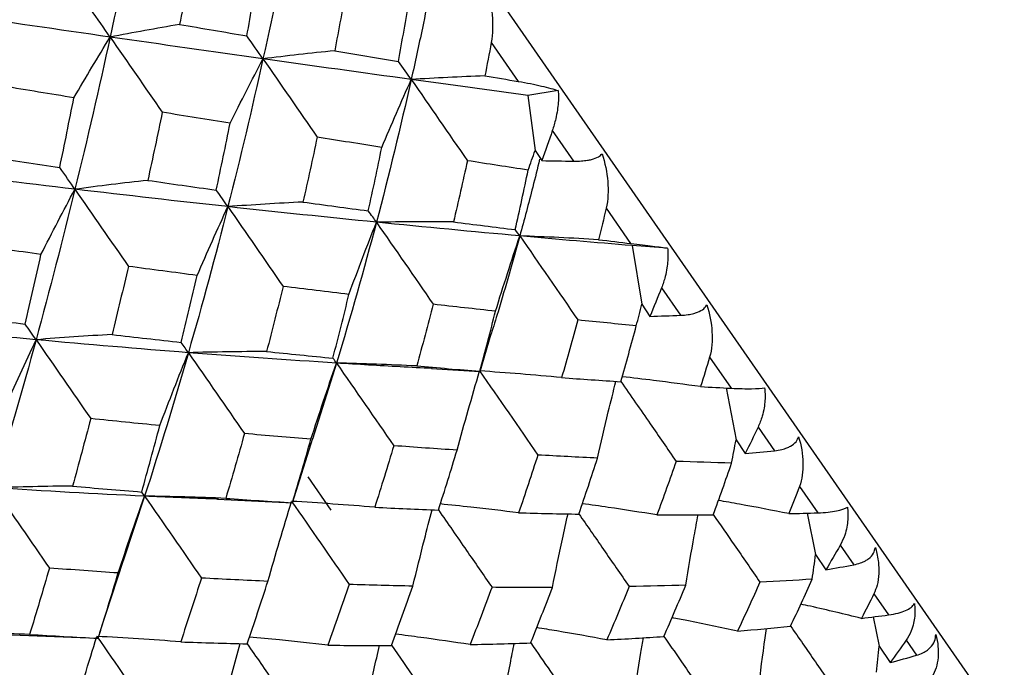
# Paper-space layout '_Back' of a CAD drawing. Units: millimetres. Extents: x -102 to 102, y 0 to 131.
# Drawn here: x 57 to 63, y 77 to 81 of the extents above; entities that cross this region are included whole.
import ezdxf

# ---------------------------------------------------------------- set-up
doc = ezdxf.new("R2010")
doc.units = ezdxf.units.MM

psp = doc.layouts.new('_Back')

# ---------------------------------------------------------------- linework, layer by layer
at = {"color": 7, "linetype": 'Continuous', "lineweight": 25}
for p, q in [((50.7052, 94.4994), (63.0767, 76.6714)), ((59.79, 81.057), (59.9623, 80.8086)), ((60.2192, 80.7492), (60.0248, 80.7185)), ((60.0248, 80.7185), (60.0714, 80.366)), ((60.1812, 80.4932), (60.3171, 80.2974)), ((60.0714, 80.366), (60.114, 80.3009)), ((60.5263, 79.9959), (60.6831, 79.7699)), ((60.9193, 79.7402), (60.6928, 79.756)), ((60.6928, 79.756), (60.7552, 79.3805)), ((60.8807, 79.4851), (61.0026, 79.3095)), ((60.7552, 79.3805), (60.8066, 79.3029)), ((59.7184, 78.9493), (59.7903, 79.1904)), ((61.1886, 79.0414), (61.3269, 78.8422)), ((58.7986, 79.0033), (58.6451, 78.5164)), ((59.4073, 78.9682), (59.7171, 78.9484)), ((59.7172, 78.9498), (59.716, 78.9507)), ((61.295, 78.8439), (61.3581, 78.5118)), ((61.4994, 78.5935), (61.6048, 78.4417)), ((58.517, 78.1086), (58.647, 78.522)), ((61.3581, 78.5118), (61.4171, 78.423)), ((58.765, 78.0613), (58.6173, 78.2741)), ((61.7641, 78.2121), (61.8811, 78.0435)), ((57.5696, 78.1505), (57.4319, 77.736)), ((58.0365, 78.1315), (58.5163, 78.1082)), ((58.5163, 78.1088), (58.5164, 78.1085)), ((61.814, 78.0416), (61.8682, 77.7767)), ((62.0252, 77.8358), (62.1121, 77.7106)), ((61.8682, 77.7767), (61.9337, 77.6786)), ((57.2832, 77.2761), (57.4344, 77.7412)), ((62.2416, 77.5241), (62.335, 77.3894)), ((62.2361, 77.3767), (62.2756, 77.1896)), ((56.7176, 77.2628), (57.2124, 77.2427)), ((62.4479, 77.2267), (62.5146, 77.1306)), ((62.2756, 77.1896), (62.3464, 77.084))]:
    psp.add_line(p, q, dxfattribs=at)
for points in [[(57.5496, 82.0743), (57.4869, 81.7465), (57.4198, 81.419), (57.3487, 81.0926)], [(58.523, 81.9075), (58.4629, 81.5887), (58.3977, 81.2703), (58.3277, 80.9531)], [(57.8737, 81.6056), (57.8479, 81.4616), (57.8213, 81.3176), (57.7938, 81.1735)], [(58.2244, 81.1002), (58.25, 81.2404), (58.2749, 81.3816), (58.2989, 81.524)], [(58.8632, 81.4151), (58.8386, 81.2779), (58.8132, 81.1412), (58.7869, 81.005)], [(59.1954, 80.9364), (59.2198, 81.0699), (59.2431, 81.2035), (59.2653, 81.337)], [(57.3487, 81.0926), (57.3094, 81.1492), (57.2676, 81.209), (57.2239, 81.2712)], [(57.3487, 81.0926), (57.018, 81.1402), (56.6832, 81.1888), (56.3451, 81.2384)], [(57.7938, 81.1735), (57.6445, 81.1479), (57.4954, 81.1208), (57.3487, 81.0926)], [(57.7938, 81.1735), (57.9383, 81.1488), (58.0818, 81.1244), (58.2244, 81.1002)], [(57.1162, 80.7033), (57.1926, 80.834), (57.2704, 80.9643), (57.3487, 81.0926)], [(57.3487, 81.0926), (57.2775, 80.7662), (57.2023, 80.4408), (57.1231, 80.1172)], [(58.3277, 80.9531), (58.006, 80.9985), (57.6794, 81.045), (57.3487, 81.0926)], [(57.3487, 81.0926), (57.4591, 80.9335), (57.5709, 80.772), (57.6822, 80.6106)], [(58.3277, 80.9531), (58.2958, 80.999), (58.2612, 81.0483), (58.2244, 81.1002)], [(59.79, 81.057), (59.7767, 80.986), (59.7632, 80.9149), (59.7493, 80.844)], [(58.7869, 81.005), (58.6327, 80.9893), (58.4789, 80.9719), (58.3277, 80.9531)], [(58.7869, 81.005), (58.9241, 80.9819), (59.0602, 80.959), (59.1954, 80.9364)], [(58.3277, 80.9531), (58.2576, 80.6359), (58.1826, 80.3199), (58.1029, 80.0058)], [(58.1172, 80.5403), (58.1862, 80.679), (58.2567, 80.8172), (58.3277, 80.9531)], [(59.2772, 80.8207), (58.9661, 80.8636), (58.6493, 80.9078), (58.3277, 80.9531)], [(58.3277, 80.9531), (58.4428, 80.7872), (58.5591, 80.619), (58.6748, 80.4511)], [(59.2772, 80.8207), (59.2527, 80.8559), (59.2253, 80.8947), (59.1954, 80.9364)], [(59.2772, 80.8207), (59.2085, 80.5142), (59.1342, 80.209), (59.0544, 79.9059)], [(59.0889, 80.3857), (59.1505, 80.532), (59.2135, 80.6776), (59.2772, 80.8207)], [(59.7493, 80.844), (59.5906, 80.838), (59.4325, 80.8302), (59.2772, 80.8207)], [(60.0248, 80.7185), (59.7797, 80.7517), (59.5303, 80.7857), (59.2772, 80.8207)], [(59.2772, 80.8207), (59.3967, 80.6485), (59.5172, 80.4742), (59.6369, 80.3002)], [(59.7493, 80.844), (59.8206, 80.8321), (59.8916, 80.8203), (59.9623, 80.8086)], [(57.1162, 80.7033), (56.9662, 80.7279), (56.8155, 80.7529), (56.6639, 80.7781)], [(57.0257, 80.2567), (57.0566, 80.4053), (57.0868, 80.5542), (57.1162, 80.7033)], [(57.6822, 80.6106), (57.6522, 80.4649), (57.6214, 80.3194), (57.5898, 80.1743)], [(58.1172, 80.5403), (57.9732, 80.5635), (57.8282, 80.5869), (57.6822, 80.6106)], [(58.0283, 80.1119), (58.0587, 80.2538), (58.0884, 80.3966), (58.1172, 80.5403)], [(60.1812, 80.4932), (60.1589, 80.429), (60.1365, 80.3649), (60.114, 80.3009)], [(58.6748, 80.4511), (58.6453, 80.3118), (58.615, 80.1731), (58.5838, 80.0352)], [(59.0889, 80.3857), (58.952, 80.4072), (58.814, 80.429), (58.6748, 80.4511)], [(59.0024, 79.979), (59.0324, 80.1144), (59.0612, 80.25), (59.0889, 80.3857)], [(60.0265, 80.2402), (60.0412, 80.2818), (60.0562, 80.3237), (60.0714, 80.366)], [(56.5708, 80.3248), (56.7231, 80.3017), (56.8748, 80.279), (57.0257, 80.2567)], [(59.6369, 80.3002), (59.6083, 80.1693), (59.5787, 80.0386), (59.5481, 79.9082)], [(60.0265, 80.2402), (59.8978, 80.2599), (59.768, 80.2799), (59.6369, 80.3002)], [(60.114, 80.3009), (60.1818, 80.2996), (60.2495, 80.2984), (60.3171, 80.2974)], [(57.1231, 80.1172), (56.7923, 80.1563), (56.4576, 80.1972), (56.1198, 80.2398)], [(57.1231, 80.1172), (57.0929, 80.1607), (57.0603, 80.2075), (57.0257, 80.2567)], [(59.9433, 79.8586), (59.9722, 79.9857), (60, 80.1129), (60.0265, 80.2402)], [(57.5898, 80.1743), (57.4331, 80.1569), (57.2768, 80.1378), (57.1231, 80.1172)], [(57.5898, 80.1743), (57.7368, 80.1531), (57.883, 80.1323), (58.0283, 80.1119)], [(57.1231, 80.1172), (57.0439, 79.7937), (56.9608, 79.472), (56.874, 79.153)], [(56.9056, 79.6995), (56.9768, 79.8399), (57.0496, 79.9797), (57.1231, 80.1172)], [(58.1029, 80.0058), (57.7807, 80.041), (57.4539, 80.0782), (57.1231, 80.1172)], [(57.1231, 80.1172), (57.2365, 79.9538), (57.3512, 79.7882), (57.4654, 79.623)], [(58.1029, 80.0058), (58.0805, 80.0381), (58.0555, 80.0737), (58.0283, 80.1119)], [(58.1029, 80.0058), (58.0232, 79.6916), (57.9388, 79.3795), (57.8498, 79.07)], [(57.9061, 79.5649), (57.9704, 79.7132), (58.0362, 79.8607), (58.1029, 80.0058)], [(58.5838, 80.0352), (58.4222, 80.0272), (58.2611, 80.0174), (58.1029, 80.0058)], [(59.0544, 79.9059), (58.7424, 79.9372), (58.425, 79.9705), (58.1029, 80.0058)], [(58.1029, 80.0058), (58.2203, 79.8366), (58.3387, 79.6655), (58.4565, 79.495)], [(58.5838, 80.0352), (58.7243, 80.0161), (58.8639, 79.9973), (59.0024, 79.979)], [(60.5263, 79.9959), (60.5105, 79.9285), (60.4944, 79.8612), (60.4779, 79.7939)], [(59.0544, 79.9059), (59.0397, 79.9271), (59.0223, 79.9516), (59.0024, 79.979)], [(59.0544, 79.9059), (58.9745, 79.6028), (58.8892, 79.3016), (58.7986, 79.0033)], [(58.8783, 79.4434), (58.9356, 79.5991), (58.9946, 79.7539), (59.0544, 79.9059)], [(59.5481, 79.9082), (59.382, 79.9094), (59.2167, 79.9087), (59.0544, 79.9059)], [(59.9729, 79.8182), (59.6727, 79.8453), (59.3663, 79.8746), (59.0544, 79.9059)], [(59.0544, 79.9059), (59.1753, 79.7316), (59.2971, 79.5556), (59.4179, 79.3803)], [(59.5481, 79.9082), (59.6809, 79.8912), (59.8127, 79.8747), (59.9433, 79.8586)], [(59.9729, 79.8182), (59.9658, 79.8283), (59.956, 79.8418), (59.9433, 79.8586)], [(59.8175, 79.3357), (59.8679, 79.4982), (59.9199, 79.6596), (59.9729, 79.8182)], [(60.4779, 79.7939), (60.308, 79.8042), (60.1388, 79.8123), (59.9729, 79.8182)], [(60.6928, 79.756), (60.4572, 79.7753), (60.2171, 79.796), (59.9729, 79.8182)], [(59.9729, 79.8182), (60.0968, 79.6395), (60.2215, 79.4591), (60.345, 79.2797)], [(60.4779, 79.7939), (60.5467, 79.7858), (60.6151, 79.7778), (60.6831, 79.7699)], [(56.9056, 79.6995), (56.7543, 79.7206), (56.6023, 79.742), (56.4496, 79.7639)], [(56.8036, 79.2537), (56.8384, 79.4019), (56.8724, 79.5505), (56.9056, 79.6995)], [(57.4654, 79.623), (57.4313, 79.4772), (57.3965, 79.3316), (57.3608, 79.1865)], [(57.9061, 79.5649), (57.7601, 79.5838), (57.6132, 79.6032), (57.4654, 79.623)], [(57.8033, 79.1361), (57.8384, 79.2782), (57.8727, 79.4212), (57.9061, 79.5649)], [(58.4565, 79.495), (58.4221, 79.355), (58.3869, 79.2158), (58.3509, 79.0774)], [(58.8783, 79.4434), (58.7388, 79.4602), (58.5982, 79.4773), (58.4565, 79.495)], [(60.8807, 79.4851), (60.8561, 79.4242), (60.8314, 79.3634), (60.8066, 79.3029)], [(58.7757, 79.0349), (58.811, 79.1709), (58.8452, 79.307), (58.8783, 79.4434)], [(59.4179, 79.3803), (59.3839, 79.2484), (59.3487, 79.1166), (59.3124, 78.9851)], [(59.8175, 79.3357), (59.6856, 79.3501), (59.5524, 79.365), (59.4179, 79.3803)], [(60.7191, 79.2421), (60.7309, 79.2879), (60.7429, 79.334), (60.7552, 79.3805)], [(56.3468, 79.3117), (56.4997, 79.2919), (56.652, 79.2725), (56.8036, 79.2537)], [(59.716, 78.9507), (59.7511, 79.0789), (59.7849, 79.2072), (59.8175, 79.3357)], [(60.8066, 79.3029), (60.872, 79.3049), (60.9374, 79.3071), (61.0026, 79.3095)], [(56.874, 79.153), (56.5447, 79.1833), (56.2117, 79.2162), (55.8758, 79.2517)], [(56.874, 79.153), (56.8527, 79.1835), (56.8292, 79.2173), (56.8036, 79.2537)], [(60.345, 79.2797), (60.3114, 79.1562), (60.2766, 79.033), (60.2406, 78.9101)], [(60.7191, 79.2421), (60.5957, 79.2542), (60.471, 79.2667), (60.345, 79.2797)], [(60.6197, 78.8838), (60.6541, 79.0029), (60.6872, 79.1224), (60.7191, 79.2421)], [(57.3608, 79.1865), (57.1973, 79.1772), (57.0342, 79.166), (56.874, 79.153)], [(57.3608, 79.1865), (57.5091, 79.1691), (57.6566, 79.1523), (57.8033, 79.1361)], [(56.874, 79.153), (56.7871, 78.8339), (56.6966, 78.5175), (56.6025, 78.2045)], [(56.6717, 78.7083), (56.7377, 78.8578), (56.8054, 79.0067), (56.874, 79.153)], [(57.8498, 79.07), (57.5288, 79.095), (57.2032, 79.1227), (56.874, 79.153)], [(56.874, 79.153), (56.9901, 78.9856), (57.1074, 78.8163), (57.2241, 78.6478)], [(57.8498, 79.07), (57.8367, 79.089), (57.8211, 79.1111), (57.8033, 79.1361)], [(57.8498, 79.07), (57.7609, 78.7606), (57.6674, 78.4538), (57.5696, 78.1505)], [(57.6667, 78.6027), (57.7262, 78.7599), (57.7875, 78.9164), (57.8498, 79.07)], [(58.3509, 79.0774), (58.1824, 79.077), (58.0146, 79.0746), (57.8498, 79.07)], [(58.7986, 79.0033), (58.4873, 79.0228), (58.1708, 79.045), (57.8498, 79.07)], [(57.8498, 79.07), (57.9691, 78.8981), (58.0895, 78.7243), (58.2089, 78.5516)], [(58.3509, 79.0774), (58.4935, 79.0627), (58.6351, 79.0485), (58.7757, 79.0349)], [(58.7986, 79.0033), (58.7934, 79.0107), (58.7857, 79.0213), (58.7757, 79.0349)], [(61.1886, 79.0414), (61.1698, 78.9784), (61.1506, 78.9155), (61.1311, 78.8527)], [(58.6347, 78.5149), (58.6878, 78.6793), (58.7426, 78.8428), (58.7986, 79.0033)], [(59.3124, 78.9851), (59.1396, 78.9935), (58.9674, 78.9995), (58.7986, 79.0033)], [(58.7986, 79.0033), (58.9206, 78.8274), (59.0435, 78.6499), (59.1652, 78.4735)], [(59.3124, 78.9851), (59.4481, 78.9731), (59.5826, 78.9617), (59.716, 78.9507)], [(59.5709, 78.4454), (59.6176, 78.6164), (59.666, 78.7863), (59.7156, 78.953)], [(60.2406, 78.9101), (60.0639, 78.9269), (59.8881, 78.9412), (59.7156, 78.953)], [(59.7156, 78.953), (59.8399, 78.7738), (59.9649, 78.5933), (60.0884, 78.4141)], [(60.2406, 78.9101), (60.3682, 78.9008), (60.4946, 78.8921), (60.6197, 78.8838)], [(61.1311, 78.8527), (61.1967, 78.8491), (61.262, 78.8456), (61.3269, 78.8422)], [(57.2241, 78.6478), (57.1861, 78.5028), (57.1474, 78.3585), (57.108, 78.2149)], [(57.6667, 78.6027), (57.52, 78.6171), (57.3725, 78.6322), (57.2241, 78.6478)], [(57.5507, 78.1771), (57.5902, 78.3181), (57.6289, 78.46), (57.6667, 78.6027)], [(61.4994, 78.5935), (61.4721, 78.5365), (61.4447, 78.4797), (61.4171, 78.423)], [(58.2089, 78.5516), (58.1701, 78.4131), (58.1303, 78.2747), (58.0894, 78.1365)], [(58.6347, 78.5149), (58.4939, 78.5265), (58.3519, 78.5388), (58.2089, 78.5516)], [(58.5164, 78.1085), (58.5569, 78.2434), (58.5963, 78.3788), (58.6347, 78.5149)], [(59.1652, 78.4735), (59.1257, 78.3415), (59.0851, 78.2101), (59.0435, 78.0794)], [(59.5709, 78.4454), (59.4369, 78.4542), (59.3017, 78.4636), (59.1652, 78.4735)], [(61.3296, 78.3623), (61.3389, 78.4118), (61.3484, 78.4616), (61.3581, 78.5118)], [(59.4514, 78.0612), (59.4925, 78.1889), (59.5323, 78.317), (59.5709, 78.4454)], [(60.0884, 78.4141), (60.0487, 78.2904), (60.0078, 78.167), (59.9656, 78.0439)], [(60.4707, 78.3944), (60.3446, 78.4004), (60.2172, 78.4069), (60.0884, 78.4141)], [(61.4171, 78.423), (61.4798, 78.4291), (61.5424, 78.4353), (61.6048, 78.4417)], [(60.3512, 78.0354), (60.3923, 78.1546), (60.4322, 78.2743), (60.4707, 78.3944)], [(60.9739, 78.3735), (60.9342, 78.2586), (60.8933, 78.1442), (60.8512, 78.0303)], [(61.3296, 78.3623), (61.2125, 78.3655), (61.0939, 78.3692), (60.9739, 78.3735)], [(61.2115, 78.0311), (61.2522, 78.141), (61.2916, 78.2514), (61.3296, 78.3623)], [(57.108, 78.2149), (56.9381, 78.2135), (56.7688, 78.21), (56.6025, 78.2045)], [(57.108, 78.2149), (57.2562, 78.2016), (57.4038, 78.189), (57.5507, 78.1771)], [(57.5696, 78.1505), (57.2513, 78.165), (56.9287, 78.183), (56.6025, 78.2045)], [(56.6025, 78.2045), (56.721, 78.0337), (56.8406, 77.8612), (56.9594, 77.6898)], [(57.5696, 78.1505), (57.5656, 78.1563), (57.5592, 78.1653), (57.5507, 78.1771)], [(61.7641, 78.2121), (61.7418, 78.154), (61.7191, 78.0962), (61.696, 78.0386)], [(57.4003, 77.6583), (57.4551, 77.824), (57.5117, 77.9888), (57.5696, 78.1505)], [(58.0894, 78.1365), (57.9146, 78.1434), (57.7405, 78.1481), (57.5696, 78.1505)], [(57.5696, 78.1505), (57.6906, 77.9762), (57.8124, 77.8004), (57.9332, 77.6259)], [(58.0894, 78.1365), (58.2326, 78.1264), (58.375, 78.1171), (58.5164, 78.1085)], [(58.3593, 77.6046), (58.4081, 77.7773), (58.4589, 77.9488), (58.511, 78.1171)], [(59.0435, 78.0794), (58.8643, 78.0945), (58.6859, 78.1071), (58.511, 78.1171)], [(58.511, 78.1171), (58.6339, 77.94), (58.7576, 77.7616), (58.8799, 77.5846)], [(59.0435, 78.0794), (59.1805, 78.0726), (59.3165, 78.0665), (59.4514, 78.0612)], [(59.9656, 78.0439), (60.0953, 78.0404), (60.2239, 78.0376), (60.3512, 78.0354)], [(60.8512, 78.0303), (60.9726, 78.0299), (61.0927, 78.0302), (61.2115, 78.0311)], [(61.696, 78.0386), (61.7581, 78.0401), (61.8198, 78.0417), (61.8811, 78.0435)], [(62.0252, 77.8358), (61.9949, 77.7832), (61.9644, 77.7308), (61.9337, 77.6786)], [(61.8462, 77.6179), (61.8533, 77.6704), (61.8606, 77.7234), (61.8682, 77.7767)], [(61.9337, 77.6786), (61.9934, 77.689), (62.0528, 77.6997), (62.1121, 77.7106)], [(56.9594, 77.6898), (56.9179, 77.5473), (56.8756, 77.4054), (56.8325, 77.2643)], [(57.4003, 77.6583), (57.2541, 77.668), (57.1071, 77.6786), (56.9594, 77.6898)], [(57.2717, 77.2397), (57.3154, 77.3783), (57.3583, 77.5178), (57.4003, 77.6583)], [(57.9332, 77.6259), (57.8902, 77.4897), (57.846, 77.3534), (57.8005, 77.2168)], [(58.3593, 77.6046), (58.2183, 77.6109), (58.0762, 77.618), (57.9332, 77.6259)], [(58.226, 77.204), (58.2715, 77.3368), (58.3159, 77.4704), (58.3593, 77.6046)], [(58.8799, 77.5846), (58.8352, 77.4541), (58.7894, 77.3243), (58.7426, 77.1952)], [(59.2879, 77.5737), (59.1531, 77.5766), (59.0171, 77.5802), (58.8799, 77.5846)], [(61.5111, 77.5993), (61.4645, 77.4938), (61.4167, 77.3893), (61.3678, 77.2858)], [(61.8462, 77.6179), (61.7361, 77.611), (61.6244, 77.6048), (61.5111, 77.5993)], [(61.707, 77.3171), (61.7544, 77.4159), (61.8009, 77.5161), (61.8462, 77.6179)], [(59.151, 77.194), (59.1978, 77.3197), (59.2434, 77.4463), (59.2879, 77.5737)], [(59.7948, 77.5663), (59.749, 77.4432), (59.7021, 77.321), (59.654, 77.1996)], [(60.1815, 77.5656), (60.0539, 77.5651), (59.925, 77.5653), (59.7948, 77.5663)], [(60.0423, 77.2096), (60.09, 77.3277), (60.1364, 77.4464), (60.1815, 77.5656)], [(60.6733, 77.5712), (60.627, 77.4568), (60.5794, 77.343), (60.5305, 77.2298)], [(61.0356, 77.5803), (60.9163, 77.5766), (60.7956, 77.5735), (60.6733, 77.5712)], [(60.8957, 77.2508), (60.9437, 77.36), (60.9904, 77.4699), (61.0356, 77.5803)], [(62.2416, 77.5241), (62.2153, 77.4715), (62.1887, 77.4193), (62.1618, 77.3674)], [(62.1618, 77.3674), (62.22, 77.3746), (62.2777, 77.3819), (62.335, 77.3894)], [(56.8325, 77.2643), (56.6569, 77.2706), (56.4818, 77.2746), (56.31, 77.2764)], [(61.3678, 77.2858), (61.4823, 77.2955), (61.5953, 77.3059), (61.707, 77.3171)], [(56.8325, 77.2643), (56.9796, 77.2552), (57.1261, 77.247), (57.2717, 77.2397)], [(57.1081, 76.7363), (57.1581, 76.91), (57.2102, 77.0824), (57.2637, 77.2516)], [(57.8005, 77.2168), (57.62, 77.2309), (57.4401, 77.2426), (57.2637, 77.2516)], [(57.2637, 77.2516), (57.3859, 77.0755), (57.5089, 76.8982), (57.6307, 76.7224)], [(57.8005, 77.2168), (57.9431, 77.2117), (58.085, 77.2074), (58.226, 77.204)], [(59.654, 77.1996), (59.7846, 77.2021), (59.9141, 77.2054), (60.0423, 77.2096)], [(60.5305, 77.2298), (60.6536, 77.236), (60.7753, 77.243), (60.8957, 77.2508)], [(62.4479, 77.2267), (62.4142, 77.1789), (62.3804, 77.1313), (62.3464, 77.084)], [(58.7426, 77.1952), (58.8797, 77.194), (59.0158, 77.1935), (59.151, 77.194)], [(62.2588, 77.0233), (62.2642, 77.0783), (62.2698, 77.1337), (62.2756, 77.1896)], [(62.3464, 77.084), (62.4026, 77.0993), (62.4587, 77.1148), (62.5146, 77.1306)]]:
    psp.add_open_spline(points, degree=3, dxfattribs=at)
for points, knots in [([(59.3981, 81.3952), (59.3819, 81.3133), (59.3437, 81.1204), (59.3015, 80.9302), (59.2772, 80.8207)], [0, 0, 0, 0, 0.424044, 1, 1, 1, 1]), ([(59.7582, 81.4135), (59.7774, 81.3555), (59.7896, 81.2947), (59.801, 81.174), (59.8005, 81.1133), (59.79, 81.057)], [0, 0, 0, 0, 0.5, 0.5, 1, 1, 1, 1]), ([(59.9623, 80.8086), (60.0183, 80.7993), (60.068, 80.7891), (60.1544, 80.7688), (60.1915, 80.7587), (60.2192, 80.7492)], [0, 0, 0, 0, 0.5, 0.5, 1, 1, 1, 1]), ([(60.2192, 80.7492), (60.2199, 80.7376), (60.2215, 80.7131), (60.2196, 80.6708), (60.2137, 80.6218), (60.2023, 80.5602), (60.189, 80.518), (60.1812, 80.4932)], [0, 0, 0, 0, 0.143637, 0.30441, 0.483453, 0.696521, 1, 1, 1, 1]), ([(60.0999, 80.3094), (60.0854, 80.2499), (60.0452, 80.0845), (60.0011, 79.9221), (59.9729, 79.8182)], [0, 0, 0, 0, 0.36014, 1, 1, 1, 1]), ([(60.3171, 80.2974), (60.3343, 80.2975), (60.3654, 80.2979), (60.4033, 80.3024), (60.4413, 80.3098), (60.4777, 80.3224), (60.4929, 80.3377), (60.4998, 80.3447)], [0, 0, 0, 0, 0.210556, 0.381093, 0.511654, 0.776339, 1, 1, 1, 1]), ([(60.4998, 80.3447), (60.5193, 80.2864), (60.531, 80.2262), (60.5407, 80.108), (60.5388, 80.0494), (60.5263, 79.9959)], [0, 0, 0, 0, 0.5, 0.5, 1, 1, 1, 1]), ([(59.9729, 79.8182), (59.9275, 79.6551), (59.8686, 79.443), (59.8037, 79.236), (59.7887, 79.1882)], [0, 0, 0, 0, 0.769086, 1, 1, 1, 1]), ([(60.6831, 79.7699), (60.737, 79.7637), (60.7837, 79.7578), (60.863, 79.7477), (60.8961, 79.7434), (60.9193, 79.7402)], [0, 0, 0, 0, 0.5, 0.5, 1, 1, 1, 1]), ([(60.9193, 79.7402), (60.9205, 79.7281), (60.9229, 79.7024), (60.9216, 79.6591), (60.9159, 79.6099), (60.9039, 79.5492), (60.8893, 79.5088), (60.8807, 79.4851)], [0, 0, 0, 0, 0.143637, 0.30441, 0.483453, 0.696521, 1, 1, 1, 1]), ([(61.0026, 79.3095), (61.0191, 79.3107), (61.049, 79.3128), (61.0847, 79.3204), (61.1201, 79.3316), (61.1532, 79.349), (61.1653, 79.3686), (61.1709, 79.3776)], [0, 0, 0, 0, 0.210556, 0.381093, 0.511654, 0.776339, 1, 1, 1, 1]), ([(61.1709, 79.3776), (61.1899, 79.32), (61.2006, 79.2612), (61.2074, 79.1473), (61.2035, 79.0914), (61.1886, 79.0414)], [0, 0, 0, 0, 0.5, 0.5, 1, 1, 1, 1]), ([(59.4108, 78.9686), (59.3428, 78.972), (59.1407, 78.9821), (58.935, 78.9948), (58.7986, 79.0033)], [0, 0, 0, 0, 0.336891, 1, 1, 1, 1]), ([(61.1311, 78.8527), (61.0309, 78.8662), (60.8641, 78.8887), (60.6959, 78.908), (60.6287, 78.9157)], [0, 0, 0, 0, 0.600883, 1, 1, 1, 1]), ([(60.4707, 78.3944), (60.4934, 78.493), (60.5312, 78.6567), (60.572, 78.8207), (60.5882, 78.886)], [0, 0, 0, 0, 0.602056, 1, 1, 1, 1]), ([(60.6202, 78.8853), (60.6829, 78.7948), (60.801, 78.6244), (60.9187, 78.4536), (60.9739, 78.3735)], [0, 0, 0, 0, 0.531316, 1, 1, 1, 1]), ([(61.3269, 78.8422), (61.3783, 78.8396), (61.4215, 78.8386), (61.4933, 78.8395), (61.5221, 78.8413), (61.5407, 78.8448)], [0, 0, 0, 0, 0.5, 0.5, 1, 1, 1, 1]), ([(61.5407, 78.8448), (61.5421, 78.8322), (61.5451, 78.8057), (61.544, 78.7621), (61.5381, 78.7133), (61.5251, 78.6541), (61.5089, 78.6159), (61.4994, 78.5935)], [0, 0, 0, 0, 0.143637, 0.30441, 0.483453, 0.696521, 1, 1, 1, 1]), ([(61.6048, 78.4417), (61.6206, 78.4439), (61.6491, 78.448), (61.6825, 78.4589), (61.7152, 78.4741), (61.7448, 78.4964), (61.7541, 78.5202), (61.7583, 78.5312)], [0, 0, 0, 0, 0.210556, 0.381093, 0.511654, 0.776339, 1, 1, 1, 1]), ([(61.7583, 78.5312), (61.7762, 78.4751), (61.7853, 78.4187), (61.788, 78.3105), (61.7818, 78.2581), (61.7641, 78.2121)], [0, 0, 0, 0, 0.5, 0.5, 1, 1, 1, 1]), ([(58.0427, 78.1315), (58.0242, 78.1321), (57.8682, 78.1368), (57.7095, 78.1441), (57.5696, 78.1505)], [0, 0, 0, 0, 0.118163, 1, 1, 1, 1]), ([(59.9656, 78.0439), (59.8637, 78.0563), (59.6971, 78.0766), (59.5291, 78.0937), (59.4637, 78.1003)], [0, 0, 0, 0, 0.611337, 1, 1, 1, 1]), ([(60.8512, 78.0303), (60.7476, 78.0469), (60.589, 78.0723), (60.4292, 78.0946), (60.3738, 78.1023)], [0, 0, 0, 0, 0.653499, 1, 1, 1, 1]), ([(61.696, 78.0386), (61.591, 78.0592), (61.4411, 78.0885), (61.2901, 78.115), (61.2449, 78.1229)], [0, 0, 0, 0, 0.70077, 1, 1, 1, 1]), ([(59.2879, 77.5737), (59.3121, 77.6733), (59.3518, 77.8363), (59.3946, 77.9995), (59.4113, 78.0629)], [0, 0, 0, 0, 0.611648, 1, 1, 1, 1]), ([(59.4517, 78.062), (59.5115, 77.9757), (59.626, 77.8106), (59.7403, 77.6452), (59.7948, 77.5663)], [0, 0, 0, 0, 0.523126, 1, 1, 1, 1]), ([(60.1815, 77.5656), (60.2025, 77.6684), (60.2346, 77.8254), (60.2696, 77.9825), (60.2817, 78.0368)], [0, 0, 0, 0, 0.654738, 1, 1, 1, 1]), ([(60.3516, 78.0364), (60.4041, 77.9607), (60.5116, 77.8057), (60.6186, 77.6505), (60.6733, 77.5712)], [0, 0, 0, 0, 0.488573, 1, 1, 1, 1]), ([(61.0356, 77.5803), (61.0535, 77.6859), (61.0789, 77.836), (61.1069, 77.9861), (61.1152, 78.0307)], [0, 0, 0, 0, 0.703196, 1, 1, 1, 1]), ([(61.2119, 78.0324), (61.2569, 77.9675), (61.357, 77.823), (61.4564, 77.6788), (61.5111, 77.5993)], [0, 0, 0, 0, 0.44932, 1, 1, 1, 1]), ([(61.8811, 78.0435), (61.9297, 78.045), (61.9693, 78.0493), (62.0329, 78.0618), (62.0573, 78.07), (62.0712, 78.0803)], [0, 0, 0, 0, 0.5, 0.5, 1, 1, 1, 1]), ([(62.0712, 78.0803), (62.0728, 78.0675), (62.0761, 78.0405), (62.0749, 77.9971), (62.0682, 77.9493), (62.0537, 77.8923), (62.0358, 77.8567), (62.0252, 77.8358)], [0, 0, 0, 0, 0.143637, 0.30441, 0.483453, 0.696521, 1, 1, 1, 1]), ([(62.1121, 77.7106), (62.127, 77.7141), (62.154, 77.7203), (62.1851, 77.7347), (62.2148, 77.754), (62.2411, 77.7812), (62.2476, 77.809), (62.2506, 77.8217)], [0, 0, 0, 0, 0.210556, 0.381093, 0.511654, 0.776339, 1, 1, 1, 1]), ([(62.2506, 77.8217), (62.2542, 77.8089), (62.262, 77.7805), (62.2691, 77.7383), (62.2727, 77.6955), (62.2727, 77.6424), (62.2658, 77.583), (62.2491, 77.5423), (62.2416, 77.5241)], [0, 0, 0, 0, 0.12001, 0.266829, 0.398246, 0.530176, 0.789074, 1, 1, 1, 1]), ([(62.1618, 77.3674), (62.0528, 77.3939), (61.9237, 77.4251), (61.7937, 77.454), (61.7735, 77.4584)], [0, 0, 0, 0, 0.844325, 1, 1, 1, 1]), ([(62.335, 77.3894), (62.3805, 77.3954), (62.4161, 77.4053), (62.4715, 77.4299), (62.4913, 77.4446), (62.5005, 77.4616)], [0, 0, 0, 0, 0.5, 0.5, 1, 1, 1, 1]), ([(62.5005, 77.4616), (62.5021, 77.4488), (62.5055, 77.4218), (62.5037, 77.3791), (62.496, 77.3328), (62.4796, 77.2786), (62.4596, 77.2459), (62.4479, 77.2267)], [0, 0, 0, 0, 0.143637, 0.30441, 0.483453, 0.696521, 1, 1, 1, 1]), ([(61.3678, 77.2858), (61.2598, 77.3089), (61.1203, 77.3387), (60.9798, 77.3658), (60.9481, 77.3719)], [0, 0, 0, 0, 0.774362, 1, 1, 1, 1]), ([(60.5305, 77.2298), (60.4238, 77.2493), (60.2746, 77.2765), (60.1242, 77.3008), (60.0813, 77.3078)], [0, 0, 0, 0, 0.714622, 1, 1, 1, 1]), ([(61.5014, 76.9092), (61.5151, 77.0205), (61.5314, 77.1515), (61.5498, 77.2825), (61.5526, 77.3022)], [0, 0, 0, 0, 0.849288, 1, 1, 1, 1]), ([(61.7075, 77.3181), (61.7338, 77.2801), (61.8139, 77.1644), (61.8931, 77.0494), (61.9463, 76.9722)], [0, 0, 0, 0, 0.32844, 1, 1, 1, 1]), ([(58.0535, 76.7171), (58.0787, 76.8175), (58.1195, 76.9801), (58.1638, 77.1429), (58.1807, 77.2052)], [0, 0, 0, 0, 0.6174043, 1, 1, 1, 1]), ([(58.7426, 77.1952), (58.6396, 77.2069), (58.473, 77.2258), (58.3049, 77.2414), (58.2406, 77.2473)], [0, 0, 0, 0, 0.617723, 1, 1, 1, 1]), ([(59.654, 77.1996), (59.549, 77.2152), (59.3908, 77.2388), (59.2312, 77.2593), (59.1774, 77.2662)], [0, 0, 0, 0, 0.663212, 1, 1, 1, 1]), ([(59.8528, 76.7596), (59.8722, 76.8662), (59.8992, 77.0152), (59.9291, 77.1642), (59.9376, 77.2066)], [0, 0, 0, 0, 0.715789, 1, 1, 1, 1]), ([(60.0426, 77.2103), (60.0852, 77.149), (60.1822, 77.0091), (60.2787, 76.8693), (60.3329, 76.7909)], [0, 0, 0, 0, 0.438471, 1, 1, 1, 1]), ([(60.6981, 76.8211), (60.7146, 76.9303), (60.7358, 77.0708), (60.7596, 77.2114), (60.7649, 77.2427)], [0, 0, 0, 0, 0.776791, 1, 1, 1, 1]), ([(60.8961, 77.2516), (60.9306, 77.2019), (61.0194, 77.0738), (61.1074, 76.9461), (61.1612, 76.8681)], [0, 0, 0, 0, 0.388694, 1, 1, 1, 1]), ([(62.5146, 77.1306), (62.5286, 77.1354), (62.554, 77.144), (62.5825, 77.1619), (62.6095, 77.1854), (62.6325, 77.2173), (62.6364, 77.2487), (62.6382, 77.2631)], [0, 0, 0, 0, 0.210556, 0.381093, 0.511654, 0.776339, 1, 1, 1, 1]), ([(62.6382, 77.2631), (62.6521, 77.2129), (62.6562, 77.1636), (62.648, 77.0712), (62.6358, 77.0274), (62.6117, 76.9907)], [0, 0, 0, 0, 0.5, 0.5, 1, 1, 1, 1]), ([(58.2261, 77.2044), (58.2843, 77.1205), (58.3967, 76.9585), (58.5091, 76.7962), (58.5632, 76.718)], [0, 0, 0, 0, 0.518051, 1, 1, 1, 1]), ([(58.9699, 76.7248), (58.9921, 76.8285), (59.0256, 76.9849), (59.0623, 77.1413), (59.0747, 77.194)], [0, 0, 0, 0, 0.663433, 1, 1, 1, 1]), ([(59.1512, 77.1945), (59.2017, 77.1218), (59.3065, 76.9706), (59.4112, 76.8193), (59.4655, 76.7408)], [0, 0, 0, 0, 0.48095, 1, 1, 1, 1])]:
    psp.add_open_spline(points, degree=3, knots=knots, dxfattribs=at)

doc.saveas('drawing.dxf')
